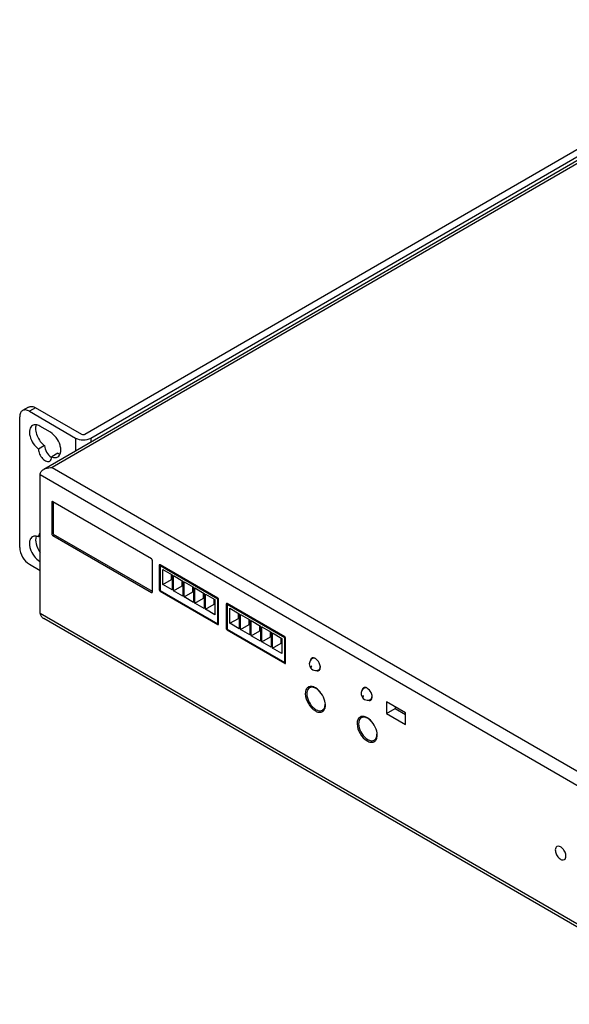
# Model space of a CAD drawing. Units: inches. Extents: x 0 to 34, y 0 to 22.
# Drawn here: x 24.5 to 27, y 5.2 to 9.7 of the extents above; entities that cross this region are included whole.
import ezdxf

# ---------------------------------------------------------------- set-up
doc = ezdxf.new("R2010")
doc.units = ezdxf.units.IN
doc.header["$LTSCALE"] = 1.87
doc.header["$MEASUREMENT"] = 0
doc.layers.get('0').update_dxf_attribs({"linetype": 'CONTINUOUS'})
for name, color, linetype in [('02___PRT_ALL_AXES', 7, 'CONTINUOUS'), ('7_ALL_ROUNDS', 7, 'CONTINUOUS'), ('PARTS', 7, 'CONTINUOUS')]:
    doc.layers.add(name, color=color, linetype=linetype)

msp = doc.modelspace()

# ---------------------------------------------------------------- linework, layer by layer
at = {"color": 9, "linetype": 'CONTINUOUS'}
for p, q in [((24.6311, 7.5056), (24.6352, 7.508)), ((24.6311, 7.3612), (24.6366, 7.3644)), ((24.6353, 7.3539), (24.6421, 7.3579)), ((25.1217, 7.217), (25.1259, 7.2194)), ((25.0862, 7.0927), (25.0904, 7.0951)), ((25.1217, 7.1063), (25.1259, 7.1087)), ((25.1259, 7.0991), (25.1288, 7.1007)), ((25.428, 7.0396), (25.4321, 7.042)), ((25.389, 6.9467), (25.3931, 6.9491)), ((25.428, 6.9289), (25.4321, 6.9313)), ((25.4321, 6.9217), (25.435, 6.9233)), ((25.6952, 6.7693), (25.6994, 6.7717))]:
    msp.add_line(p, q, dxfattribs=at)
at = {"color": 7, "linetype": 'CONTINUOUS'}
for p, q in [((24.6311, 7.5056), (24.6311, 7.3612)), ((24.6323, 7.5083), (24.6316, 7.5077)), ((24.6332, 7.5085), (24.6323, 7.5083)), ((25.0862, 7.2467), (24.6353, 7.508)), ((24.6366, 7.5071), (24.6366, 7.3626)), ((24.6336, 7.3552), (24.6353, 7.3539)), ((24.6353, 7.3539), (25.0862, 7.0927)), ((24.6373, 7.3608), (24.6378, 7.3608)), ((24.638, 7.3602), (25.089, 7.099)), ((25.0879, 7.2454), (25.0862, 7.2467)), ((25.0904, 7.0951), (25.0904, 7.2395)), ((25.1217, 7.217), (25.1217, 7.1063)), ((25.1238, 7.22), (25.1229, 7.2197)), ((25.389, 7.067), (25.1259, 7.2194)), ((25.1259, 7.2146), (25.13, 7.217)), ((25.1259, 7.2146), (25.1259, 7.1024)), ((25.389, 7.0622), (25.1259, 7.2146)), ((25.1384, 7.1294), (25.1384, 7.1984)), ((25.1384, 7.1984), (25.1816, 7.1734)), ((25.1774, 7.152), (25.1774, 7.1758)), ((25.1816, 7.1734), (25.1816, 7.1044)), ((25.1871, 7.1012), (25.1871, 7.1702)), ((25.1871, 7.1702), (25.2303, 7.1452)), ((25.1384, 7.1294), (25.1774, 7.152)), ((25.1816, 7.1044), (25.1384, 7.1294)), ((25.1816, 7.1495), (25.1774, 7.152)), ((25.1871, 7.1012), (25.2261, 7.1237)), ((25.2261, 7.1237), (25.2261, 7.1476)), ((25.2303, 7.1213), (25.2261, 7.1237)), ((25.2303, 7.1452), (25.2303, 7.0762)), ((25.2359, 7.0729), (25.2359, 7.1419)), ((25.2359, 7.1419), (25.279, 7.1169)), ((25.2748, 7.0955), (25.2748, 7.1194)), ((25.279, 7.1169), (25.279, 7.0479)), ((25.2846, 7.0447), (25.2846, 7.1137)), ((25.2846, 7.1137), (25.3277, 7.0887)), ((25.0862, 7.0927), (25.0873, 7.0922)), ((25.0892, 7.0924), (25.0899, 7.093)), ((25.1242, 7.1005), (25.1259, 7.0991)), ((25.1259, 7.1024), (25.389, 6.95)), ((25.1259, 7.0991), (25.389, 6.9467)), ((25.2303, 7.0762), (25.1871, 7.1012)), ((25.2359, 7.0729), (25.2748, 7.0955)), ((25.279, 7.0479), (25.2359, 7.0729)), ((25.279, 7.0931), (25.2748, 7.0955)), ((25.3236, 7.0673), (25.3236, 7.0911)), ((25.3277, 7.0887), (25.3277, 7.0197)), ((25.3333, 7.0165), (25.3333, 7.0855)), ((25.3333, 7.0855), (25.3765, 7.0605)), ((25.2846, 7.0447), (25.3236, 7.0673)), ((25.3277, 7.0197), (25.2846, 7.0447)), ((25.3277, 7.0649), (25.3236, 7.0673)), ((25.3333, 7.0165), (25.3723, 7.0391)), ((25.3723, 7.0391), (25.3723, 7.0629)), ((25.3765, 7.0367), (25.3723, 7.0391)), ((25.3765, 7.0605), (25.3765, 6.9915)), ((25.389, 7.0622), (25.3918, 7.0639)), ((25.389, 6.95), (25.389, 7.0622)), ((25.3932, 6.9491), (25.3932, 7.0598)), ((25.428, 7.0396), (25.428, 6.9289)), ((25.43, 7.0426), (25.4292, 7.0423)), ((25.6952, 6.8896), (25.4321, 7.042)), ((25.4321, 7.0387), (25.435, 7.0403)), ((25.4321, 7.0387), (25.4321, 6.925)), ((25.6952, 6.8863), (25.4321, 7.0387)), ((25.3765, 6.9915), (25.3333, 7.0165)), ((25.4447, 6.952), (25.4447, 7.021)), ((25.4447, 7.021), (25.4878, 6.996)), ((25.4836, 6.9746), (25.4836, 6.9984)), ((25.4878, 6.996), (25.4878, 6.927)), ((25.4934, 6.9238), (25.4934, 6.9928)), ((25.4934, 6.9928), (25.5365, 6.9678)), ((25.389, 6.95), (25.3932, 6.9524)), ((25.3911, 6.9461), (25.3919, 6.9464)), ((25.3919, 6.9464), (25.3926, 6.947)), ((25.4447, 6.952), (25.4836, 6.9746)), ((25.4878, 6.927), (25.4447, 6.952)), ((25.4878, 6.9721), (25.4836, 6.9746)), ((25.4934, 6.9238), (25.5323, 6.9463)), ((25.5323, 6.9463), (25.5323, 6.9702)), ((25.5365, 6.9439), (25.5323, 6.9463)), ((25.5365, 6.9678), (25.5365, 6.8988)), ((25.5421, 6.8955), (25.5421, 6.9645)), ((25.5421, 6.9645), (25.5852, 6.9395)), ((25.5811, 6.9181), (25.5811, 6.942)), ((25.5852, 6.9395), (25.5852, 6.8705)), ((25.5908, 6.8673), (25.5908, 6.9363)), ((25.5908, 6.9363), (25.634, 6.9113)), ((25.4304, 6.9231), (25.4321, 6.9217)), ((25.4321, 6.925), (25.6952, 6.7726)), ((25.4321, 6.9217), (25.6952, 6.7693)), ((25.5365, 6.8988), (25.4934, 6.9238)), ((25.5421, 6.8955), (25.5811, 6.9181)), ((25.5852, 6.8705), (25.5421, 6.8955)), ((25.5852, 6.9157), (25.5811, 6.9181)), ((25.5908, 6.8673), (25.6298, 6.8899)), ((25.6298, 6.8899), (25.6298, 6.9137)), ((25.634, 6.8875), (25.6298, 6.8899)), ((25.634, 6.9113), (25.634, 6.8423)), ((25.6395, 6.8391), (25.6395, 6.9081)), ((25.6395, 6.9081), (25.6827, 6.8831)), ((25.6969, 6.8882), (25.6952, 6.8896)), ((25.634, 6.8423), (25.5908, 6.8673)), ((25.6395, 6.8391), (25.6785, 6.8617)), ((25.6785, 6.8617), (25.6785, 6.8855)), ((25.6827, 6.8593), (25.6785, 6.8617)), ((25.6827, 6.8831), (25.6827, 6.8141)), ((25.6952, 6.8863), (25.6974, 6.8876)), ((25.6952, 6.7726), (25.6952, 6.8863)), ((25.6994, 6.7717), (25.6994, 6.8824)), ((25.6827, 6.8141), (25.6395, 6.8391)), ((25.6952, 6.7726), (25.6994, 6.775)), ((25.6973, 6.7687), (25.6982, 6.769)), ((25.6982, 6.769), (25.6988, 6.7696)), ((25.821, 6.7937), (25.8188, 6.7927)), ((25.8269, 6.794), (25.8217, 6.791)), ((25.8401, 6.7359), (25.8439, 6.7351)), ((25.8564, 6.7429), (25.8513, 6.7399)), ((25.8184, 6.6629), (25.8083, 6.6571)), ((26.0576, 6.6581), (26.0554, 6.6571)), ((26.0635, 6.6584), (26.0583, 6.6554)), ((26.0767, 6.6003), (26.0805, 6.5995)), ((26.0931, 6.6073), (26.0879, 6.6043)), ((26.1605, 6.5924), (26.1605, 6.5394)), ((26.2463, 6.5426), (26.1605, 6.5924)), ((25.8776, 6.5607), (25.8675, 6.5549)), ((26.1605, 6.5394), (26.1994, 6.562)), ((26.1605, 6.5394), (26.2463, 6.4896)), ((26.1994, 6.5698), (26.1994, 6.562)), ((26.1994, 6.562), (26.2463, 6.5348)), ((26.2463, 6.4896), (26.2463, 6.5426)), ((26.055, 6.5258), (26.0449, 6.52)), ((26.1143, 6.4237), (26.1041, 6.4178))]:
    msp.add_line(p, q, dxfattribs=at)
for centre, radius, start, end in [((24.641, 7.362), 0.00999, 201.2008, 218.7993), ((24.6403, 7.3615), 0.00918, 218.8334, 223.364), ((25.8263, 6.7513), 0.0318, 0.0379, 3.5452), ((25.8417, 6.7488), 0.016, 335.6521, 337.8021), ((25.8509, 6.631), 0.0618, 179.7731, 181.4497), ((25.8135, 6.6416), 0.0219, 109.6482, 120.0437), ((25.8182, 6.64), 0.0197, 120.0527, 128.4471), ((26.0783, 6.6132), 0.016, 335.6521, 337.8021), ((26.0629, 6.6157), 0.0318, 0.0379, 3.5452), ((26.0876, 6.4939), 0.0618, 179.7731, 181.4497), ((26.0502, 6.5045), 0.0219, 109.6482, 120.0437), ((26.0548, 6.5029), 0.0197, 120.0527, 128.4471)]:
    msp.add_arc(centre, radius, start, end, dxfattribs=at)
for points in [[(24.6316, 7.5077), (24.6312, 7.5071), (24.6311, 7.5063), (24.6311, 7.5056)], [(24.6353, 7.508), (24.6346, 7.5083), (24.6339, 7.5086), (24.6332, 7.5085)], [(24.6311, 7.3612), (24.6311, 7.3602), (24.6313, 7.3593), (24.6316, 7.3584)], [(24.6366, 7.3626), (24.6366, 7.362), (24.6368, 7.3612), (24.6373, 7.3608)], [(25.1259, 7.2194), (25.1253, 7.2198), (25.1245, 7.22), (25.1238, 7.22)], [(25.0873, 7.0922), (25.0879, 7.0921), (25.0886, 7.0921), (25.0892, 7.0924)], [(25.0899, 7.093), (25.0903, 7.0936), (25.0904, 7.0944), (25.0904, 7.0951)], [(25.3911, 7.0651), (25.3905, 7.0659), (25.3898, 7.0665), (25.389, 7.067)], [(25.4321, 7.042), (25.4315, 7.0424), (25.4308, 7.0426), (25.43, 7.0426)], [(25.389, 6.9467), (25.3896, 6.9463), (25.3903, 6.946), (25.3911, 6.9461)], [(25.3926, 6.947), (25.393, 6.9476), (25.3932, 6.9483), (25.3932, 6.9491)], [(25.6952, 6.7693), (25.6958, 6.7689), (25.6966, 6.7686), (25.6973, 6.7687)], [(25.6988, 6.7696), (25.6992, 6.7702), (25.6994, 6.7709), (25.6994, 6.7717)], [(25.8139, 6.787), (25.8133, 6.7858), (25.8129, 6.7844), (25.8126, 6.783)], [(25.8268, 6.7941), (25.8249, 6.7944), (25.8229, 6.7943), (25.821, 6.7937)], [(25.858, 6.7533), (25.8578, 6.7564), (25.8572, 6.7595), (25.8563, 6.7625)], [(25.8025, 6.6606), (25.8009, 6.6596), (25.7993, 6.6584), (25.7979, 6.657)], [(25.817, 6.6597), (25.814, 6.6595), (25.8109, 6.6586), (25.8083, 6.6571)], [(26.0505, 6.6515), (26.0499, 6.6502), (26.0495, 6.6488), (26.0492, 6.6474)], [(26.0635, 6.6585), (26.0615, 6.6588), (26.0595, 6.6587), (26.0576, 6.6581)], [(26.0946, 6.6177), (26.0944, 6.6208), (26.0938, 6.6239), (26.0929, 6.6269)], [(25.8588, 6.5522), (25.8618, 6.5524), (25.8649, 6.5533), (25.8675, 6.5549)], [(25.8621, 6.5459), (25.864, 6.5464), (25.8659, 6.5471), (25.8677, 6.5481)], [(26.0392, 6.5235), (26.0375, 6.5225), (26.0359, 6.5213), (26.0346, 6.5199)], [(26.0536, 6.5227), (26.0506, 6.5224), (26.0476, 6.5215), (26.0449, 6.52)], [(26.0954, 6.4151), (26.0984, 6.4154), (26.1015, 6.4163), (26.1041, 6.4178)], [(26.0987, 6.4088), (26.1007, 6.4093), (26.1026, 6.4101), (26.1043, 6.4111)]]:
    msp.add_open_spline(points, degree=3, dxfattribs=at)
for points, knots in [([(25.0904, 7.2395), (25.0904, 7.24), (25.0901, 7.2421), (25.089, 7.2441), (25.0879, 7.2454)], [0, 0, 0, 0, 0.229843, 1, 1, 1, 1]), ([(25.1229, 7.2197), (25.1223, 7.2193), (25.1218, 7.2183), (25.1217, 7.2173), (25.1217, 7.217)], [0, 0, 0, 0, 0.70611, 1, 1, 1, 1]), ([(25.089, 7.099), (25.0892, 7.0989), (25.0895, 7.0987), (25.0899, 7.0987), (25.0901, 7.0988)], [0, 0, 0, 0, 0.548492, 1, 1, 1, 1]), ([(25.1217, 7.1063), (25.1217, 7.1058), (25.122, 7.1037), (25.1231, 7.1017), (25.1242, 7.1005)], [0, 0, 0, 0, 0.2297, 1, 1, 1, 1]), ([(25.3932, 7.0598), (25.3932, 7.0602), (25.3929, 7.0622), (25.392, 7.064), (25.3911, 7.0651)], [0, 0, 0, 0, 0.228544, 1, 1, 1, 1]), ([(25.4292, 7.0423), (25.4286, 7.0419), (25.428, 7.0409), (25.428, 7.0399), (25.428, 7.0396)], [0, 0, 0, 0, 0.70611, 1, 1, 1, 1]), ([(25.428, 6.9289), (25.428, 6.9284), (25.4282, 6.9263), (25.4293, 6.9243), (25.4304, 6.9231)], [0, 0, 0, 0, 0.2297, 1, 1, 1, 1]), ([(25.6994, 6.8824), (25.6994, 6.8829), (25.6991, 6.885), (25.698, 6.887), (25.6969, 6.8882)], [0, 0, 0, 0, 0.2297, 1, 1, 1, 1]), ([(25.8188, 6.7927), (25.8172, 6.7918), (25.8153, 6.7899), (25.8142, 6.7877), (25.8139, 6.787)], [0, 0, 0, 0, 0.733721, 1, 1, 1, 1]), ([(25.8351, 6.7911), (25.8344, 6.7915), (25.8318, 6.7929), (25.829, 6.7938), (25.8268, 6.7941)], [0, 0, 0, 0, 0.270138, 1, 1, 1, 1]), ([(25.8563, 6.7625), (25.8554, 6.7655), (25.8509, 6.7766), (25.8428, 6.7866), (25.8351, 6.7911)], [0, 0, 0, 0, 0.259045, 1, 1, 1, 1]), ([(25.8439, 6.7351), (25.8446, 6.735), (25.8471, 6.7349), (25.8497, 6.7356), (25.8514, 6.7365)], [0, 0, 0, 0, 0.266349, 1, 1, 1, 1]), ([(25.8514, 6.7365), (25.853, 6.7375), (25.8549, 6.7394), (25.856, 6.7416), (25.8563, 6.7422)], [0, 0, 0, 0, 0.733721, 1, 1, 1, 1]), ([(25.8566, 6.7428), (25.8568, 6.7434), (25.8577, 6.7461), (25.8581, 6.7491), (25.8581, 6.7513)], [0, 0, 0, 0, 0.232064, 1, 1, 1, 1]), ([(25.8209, 6.6629), (25.8196, 6.6632), (25.8147, 6.6639), (25.8096, 6.6635), (25.8062, 6.6622)], [0, 0, 0, 0, 0.268576, 1, 1, 1, 1]), ([(25.7979, 6.657), (25.7965, 6.6556), (25.7909, 6.6481), (25.7892, 6.6384), (25.7892, 6.6312)], [0, 0, 0, 0, 0.221789, 1, 1, 1, 1]), ([(25.7892, 6.6294), (25.7896, 6.6139), (25.8005, 6.5835), (25.8217, 6.5591), (25.8351, 6.5514)], [0, 0, 0, 0, 0.501564, 1, 1, 1, 1]), ([(25.7987, 6.6452), (25.7982, 6.6441), (25.7967, 6.6392), (25.7961, 6.6341), (25.7961, 6.6302)], [0, 0, 0, 0, 0.232632, 1, 1, 1, 1]), ([(25.7961, 6.6302), (25.7961, 6.6175), (25.8041, 6.5919), (25.8203, 6.5709), (25.8306, 6.5628)], [0, 0, 0, 0, 0.489555, 1, 1, 1, 1]), ([(25.8059, 6.6554), (25.8051, 6.6548), (25.802, 6.6519), (25.7998, 6.6482), (25.7987, 6.6452)], [0, 0, 0, 0, 0.238177, 1, 1, 1, 1]), ([(25.8306, 6.6576), (25.8295, 6.658), (25.8251, 6.6594), (25.8204, 6.66), (25.817, 6.6597)], [0, 0, 0, 0, 0.269638, 1, 1, 1, 1]), ([(25.8351, 6.6573), (25.8339, 6.658), (25.8294, 6.6604), (25.8246, 6.6622), (25.8209, 6.6629)], [0, 0, 0, 0, 0.266221, 1, 1, 1, 1]), ([(25.8451, 6.6492), (25.844, 6.6501), (25.8395, 6.6534), (25.8345, 6.6561), (25.8306, 6.6576)], [0, 0, 0, 0, 0.266351, 1, 1, 1, 1]), ([(25.8788, 6.5954), (25.8757, 6.6083), (25.8644, 6.632), (25.8459, 6.6511), (25.8351, 6.6573)], [0, 0, 0, 0, 0.516182, 1, 1, 1, 1]), ([(25.8581, 6.6363), (25.8571, 6.6376), (25.8532, 6.6422), (25.8487, 6.6464), (25.8451, 6.6492)], [0, 0, 0, 0, 0.258818, 1, 1, 1, 1]), ([(26.0554, 6.6571), (26.0538, 6.6562), (26.052, 6.6543), (26.0508, 6.6521), (26.0505, 6.6515)], [0, 0, 0, 0, 0.733721, 1, 1, 1, 1]), ([(26.0717, 6.6555), (26.071, 6.6559), (26.0684, 6.6573), (26.0656, 6.6582), (26.0635, 6.6585)], [0, 0, 0, 0, 0.270138, 1, 1, 1, 1]), ([(26.0929, 6.6269), (26.0921, 6.6299), (26.0875, 6.641), (26.0794, 6.651), (26.0717, 6.6555)], [0, 0, 0, 0, 0.259045, 1, 1, 1, 1]), ([(25.8675, 6.5549), (25.8715, 6.5572), (25.8783, 6.5657), (25.8797, 6.5762), (25.8797, 6.5818)], [0, 0, 0, 0, 0.449191, 1, 1, 1, 1]), ([(25.881, 6.5777), (25.881, 6.5792), (25.8808, 6.5851), (25.8799, 6.591), (25.8788, 6.5954)], [0, 0, 0, 0, 0.23773, 1, 1, 1, 1]), ([(25.8788, 6.5627), (25.8792, 6.5638), (25.8806, 6.5687), (25.881, 6.5738), (25.881, 6.5777)], [0, 0, 0, 0, 0.233951, 1, 1, 1, 1]), ([(26.0805, 6.5995), (26.0812, 6.5994), (26.0838, 6.5993), (26.0864, 6.6), (26.088, 6.6009)], [0, 0, 0, 0, 0.266349, 1, 1, 1, 1]), ([(26.088, 6.6009), (26.0896, 6.6019), (26.0915, 6.6038), (26.0927, 6.606), (26.0929, 6.6066)], [0, 0, 0, 0, 0.733721, 1, 1, 1, 1]), ([(26.0932, 6.6072), (26.0934, 6.6078), (26.0944, 6.6105), (26.0947, 6.6135), (26.0947, 6.6157)], [0, 0, 0, 0, 0.232064, 1, 1, 1, 1]), ([(25.8306, 6.5628), (25.8318, 6.5618), (25.8363, 6.5585), (25.8413, 6.5558), (25.8451, 6.5544)], [0, 0, 0, 0, 0.266351, 1, 1, 1, 1]), ([(25.8351, 6.5514), (25.8374, 6.5501), (25.8457, 6.5459), (25.8557, 6.5442), (25.8621, 6.5459)], [0, 0, 0, 0, 0.286109, 1, 1, 1, 1]), ([(25.8451, 6.5544), (25.8463, 6.5539), (25.8507, 6.5525), (25.8554, 6.5519), (25.8588, 6.5522)], [0, 0, 0, 0, 0.269638, 1, 1, 1, 1]), ([(25.8677, 6.5481), (25.8689, 6.5489), (25.874, 6.5525), (25.8773, 6.5582), (25.8788, 6.5627)], [0, 0, 0, 0, 0.237209, 1, 1, 1, 1]), ([(26.0346, 6.5199), (26.0331, 6.5185), (26.0275, 6.511), (26.0258, 6.5013), (26.0258, 6.4941)], [0, 0, 0, 0, 0.221789, 1, 1, 1, 1]), ([(26.0258, 6.4923), (26.0262, 6.4768), (26.0371, 6.4464), (26.0584, 6.4221), (26.0717, 6.4143)], [0, 0, 0, 0, 0.501564, 1, 1, 1, 1]), ([(26.0353, 6.5081), (26.0349, 6.507), (26.0333, 6.5021), (26.0328, 6.497), (26.0328, 6.4931)], [0, 0, 0, 0, 0.232632, 1, 1, 1, 1]), ([(26.0328, 6.4931), (26.0328, 6.4805), (26.0407, 6.4549), (26.0569, 6.4338), (26.0673, 6.4257)], [0, 0, 0, 0, 0.489555, 1, 1, 1, 1]), ([(26.0425, 6.5184), (26.0417, 6.5177), (26.0386, 6.5149), (26.0364, 6.5111), (26.0353, 6.5081)], [0, 0, 0, 0, 0.238177, 1, 1, 1, 1]), ([(26.0575, 6.5259), (26.0562, 6.5261), (26.0513, 6.5269), (26.0462, 6.5264), (26.0428, 6.5252)], [0, 0, 0, 0, 0.268576, 1, 1, 1, 1]), ([(26.0673, 6.5205), (26.0661, 6.5209), (26.0617, 6.5224), (26.057, 6.523), (26.0536, 6.5227)], [0, 0, 0, 0, 0.269638, 1, 1, 1, 1]), ([(26.0717, 6.5202), (26.0706, 6.5209), (26.0661, 6.5233), (26.0612, 6.5251), (26.0575, 6.5259)], [0, 0, 0, 0, 0.266221, 1, 1, 1, 1]), ([(26.0818, 6.5121), (26.0806, 6.513), (26.0761, 6.5163), (26.0711, 6.5191), (26.0673, 6.5205)], [0, 0, 0, 0, 0.266351, 1, 1, 1, 1]), ([(26.1154, 6.4583), (26.1123, 6.4712), (26.101, 6.495), (26.0825, 6.514), (26.0717, 6.5202)], [0, 0, 0, 0, 0.516182, 1, 1, 1, 1]), ([(26.0948, 6.4993), (26.0938, 6.5005), (26.0898, 6.5051), (26.0853, 6.5093), (26.0818, 6.5121)], [0, 0, 0, 0, 0.258818, 1, 1, 1, 1]), ([(26.1041, 6.4178), (26.1081, 6.4201), (26.1149, 6.4287), (26.1163, 6.4391), (26.1163, 6.4447)], [0, 0, 0, 0, 0.449191, 1, 1, 1, 1]), ([(26.1177, 6.4407), (26.1177, 6.4421), (26.1175, 6.448), (26.1165, 6.4539), (26.1154, 6.4583)], [0, 0, 0, 0, 0.23773, 1, 1, 1, 1]), ([(26.1154, 6.4256), (26.1158, 6.4267), (26.1172, 6.4316), (26.1177, 6.4368), (26.1177, 6.4407)], [0, 0, 0, 0, 0.233951, 1, 1, 1, 1]), ([(26.0673, 6.4257), (26.0684, 6.4248), (26.073, 6.4215), (26.0779, 6.4187), (26.0818, 6.4173)], [0, 0, 0, 0, 0.266351, 1, 1, 1, 1]), ([(26.0717, 6.4143), (26.074, 6.413), (26.0823, 6.4089), (26.0923, 6.4071), (26.0987, 6.4088)], [0, 0, 0, 0, 0.286109, 1, 1, 1, 1]), ([(26.0818, 6.4173), (26.0829, 6.4168), (26.0873, 6.4154), (26.092, 6.4148), (26.0954, 6.4151)], [0, 0, 0, 0, 0.269638, 1, 1, 1, 1]), ([(26.1043, 6.4111), (26.1056, 6.4118), (26.1106, 6.4154), (26.1139, 6.4211), (26.1154, 6.4256)], [0, 0, 0, 0, 0.237209, 1, 1, 1, 1]), ([(26.9384, 5.9313), (26.936, 5.93), (26.9321, 5.925), (26.9313, 5.9189), (26.9313, 5.9156)], [0, 0, 0, 0, 0.449271, 1, 1, 1, 1]), ([(26.9313, 5.9156), (26.9313, 5.9095), (26.9347, 5.8967), (26.9434, 5.8831), (26.9528, 5.8749), (26.9614, 5.87), (26.9693, 5.8696), (26.9729, 5.8717)], [0, 0, 0, 0, 0.270971, 0.563809, 0.698625, 0.81685, 1, 1, 1, 1]), ([(26.98, 5.8874), (26.98, 5.8936), (26.9766, 5.9063), (26.9678, 5.9199), (26.9584, 5.9281), (26.9499, 5.933), (26.942, 5.9334), (26.9384, 5.9313)], [0, 0, 0, 0, 0.270971, 0.563809, 0.698625, 0.81685, 1, 1, 1, 1]), ([(26.9729, 5.8717), (26.9752, 5.873), (26.9792, 5.878), (26.98, 5.8841), (26.98, 5.8874)], [0, 0, 0, 0, 0.449271, 1, 1, 1, 1])]:
    msp.add_open_spline(points, degree=3, knots=knots, dxfattribs=at)
at = {"layer": '02___PRT_ALL_AXES', "color": 7, "linetype": 'CONTINUOUS'}
for p, q in [((24.5983, 7.7644), (24.5704, 7.7483)), ((24.6587, 7.7294), (24.6308, 7.7133)), ((24.5776, 7.3513), (24.5704, 7.3471))]:
    msp.add_line(p, q, dxfattribs=at)
msp.add_arc((24.6476, 7.7452), 0.0382, 239.8883, 243.4348, dxfattribs=at)
for points, knots in [([(24.5427, 7.857), (24.5396, 7.8552), (24.5338, 7.8494), (24.5293, 7.8374), (24.5285, 7.8228), (24.5322, 7.8005), (24.5447, 7.7734), (24.561, 7.7552), (24.5704, 7.7483)], [0, 0, 0, 0, 0.086802, 0.185069, 0.300211, 0.431544, 0.721139, 1, 1, 1, 1]), ([(24.5763, 7.8536), (24.5707, 7.8568), (24.5596, 7.8615), (24.5473, 7.8596), (24.5427, 7.857)], [0, 0, 0, 0, 0.551225, 1, 1, 1, 1]), ([(24.5596, 7.8595), (24.5569, 7.8524), (24.5558, 7.8349), (24.5629, 7.8089), (24.5771, 7.7839), (24.5907, 7.7699), (24.5983, 7.7644)], [0, 0, 0, 0, 0.2103, 0.466588, 0.74168, 1, 1, 1, 1]), ([(24.6585, 7.7129), (24.6619, 7.7149), (24.6679, 7.721), (24.6723, 7.7341), (24.6727, 7.7498), (24.6678, 7.7735), (24.6535, 7.8013), (24.6353, 7.8194), (24.625, 7.8254)], [0, 0, 0, 0, 0.087034, 0.186653, 0.304264, 0.438372, 0.729888, 1, 1, 1, 1]), ([(24.5704, 7.7483), (24.5704, 7.7407), (24.5746, 7.7248), (24.5855, 7.708), (24.5971, 7.6978), (24.6059, 7.693), (24.6146, 7.6912), (24.6199, 7.6926), (24.622, 7.6938)], [0, 0, 0, 0, 0.269708, 0.561302, 0.695537, 0.813263, 0.912949, 1, 1, 1, 1]), ([(24.5983, 7.7644), (24.5983, 7.7541), (24.6054, 7.7336), (24.6195, 7.7173), (24.6285, 7.7121)], [0, 0, 0, 0, 0.499635, 1, 1, 1, 1]), ([(24.622, 7.6938), (24.6249, 7.6955), (24.6299, 7.7017), (24.6308, 7.7093), (24.6308, 7.7133)], [0, 0, 0, 0, 0.449146, 1, 1, 1, 1]), ([(24.6308, 7.7133), (24.6355, 7.7113), (24.6449, 7.7086), (24.6548, 7.7107), (24.6585, 7.7129)], [0, 0, 0, 0, 0.540464, 1, 1, 1, 1]), ([(24.6587, 7.7294), (24.6596, 7.7291), (24.6629, 7.7277), (24.6665, 7.7267), (24.6691, 7.7263)], [0, 0, 0, 0, 0.26202, 1, 1, 1, 1]), ([(24.5427, 7.3475), (24.5394, 7.3456), (24.5334, 7.3394), (24.529, 7.3264), (24.5286, 7.3107), (24.5335, 7.287), (24.5478, 7.2591), (24.5659, 7.241), (24.5763, 7.2351)], [0, 0, 0, 0, 0.087034, 0.186653, 0.304264, 0.438372, 0.729888, 1, 1, 1, 1]), ([(24.5704, 7.3471), (24.5657, 7.3492), (24.5563, 7.3519), (24.5465, 7.3497), (24.5427, 7.3475)], [0, 0, 0, 0, 0.540464, 1, 1, 1, 1]), ([(24.5597, 7.3502), (24.5554, 7.3393), (24.5573, 7.3113), (24.5691, 7.2875), (24.5776, 7.2759)], [0, 0, 0, 0, 0.448374, 1, 1, 1, 1]), ([(24.5776, 7.3655), (24.5764, 7.3646), (24.5718, 7.3596), (24.5704, 7.3524), (24.5704, 7.3471)], [0, 0, 0, 0, 0.22053, 1, 1, 1, 1])]:
    msp.add_open_spline(points, degree=3, knots=knots, dxfattribs=at)
at = {"layer": '7_ALL_ROUNDS', "color": 7, "linetype": 'CONTINUOUS'}
for p, q in [((27.9349, 9.5909), (24.5939, 7.6555)), ((24.5776, 6.9974), (24.5776, 7.6328)), ((27.6404, 5.21), (24.5939, 6.9748))]:
    msp.add_line(p, q, dxfattribs=at)
at = {"layer": '7_ALL_ROUNDS', "color": 9, "linetype": 'CONTINUOUS'}
for p, q in [((27.9349, 9.5775), (24.6333, 7.6649)), ((24.6333, 7.6649), (27.6404, 5.923)), ((24.5776, 7.6328), (27.6404, 5.8586)), ((27.6404, 5.2232), (24.5776, 6.9974))]:
    msp.add_line(p, q, dxfattribs=at)
for centre in [(25.8317, 6.7533), (26.0684, 6.6177)]:
    msp.add_arc(centre, 0.0256, 355.5671, 0.0402, dxfattribs=at)
at = {"layer": '7_ALL_ROUNDS', "color": 7, "linetype": 'CONTINUOUS'}
for centre, radius, start, end in [((25.837, 6.7646), 0.0285, 278.6317, 297.9115), ((25.8374, 6.7639), 0.0277, 297.9797, 300.0808), ((26.0737, 6.629), 0.0285, 278.6317, 297.9115), ((26.074, 6.6283), 0.0277, 297.9797, 300.0808)]:
    msp.add_arc(centre, radius, start, end, dxfattribs=at)
for points, knots in [([(24.5776, 7.6328), (24.5776, 7.6374), (24.5817, 7.647), (24.5895, 7.653), (24.5939, 7.6555)], [0, 0, 0, 0, 0.476656, 1, 1, 1, 1]), ([(24.5939, 7.6555), (24.5967, 7.6571), (24.6092, 7.6628), (24.623, 7.6649), (24.6333, 7.6649)], [0, 0, 0, 0, 0.244516, 1, 1, 1, 1]), ([(24.5776, 6.9974), (24.5776, 6.9928), (24.5817, 6.9832), (24.5895, 6.9773), (24.5939, 6.9748)], [0, 0, 0, 0, 0.476656, 1, 1, 1, 1]), ([(25.8075, 6.7662), (25.8075, 6.758), (25.815, 6.7407), (25.8332, 6.7352), (25.8413, 6.7364)], [0, 0, 0, 0, 0.500914, 1, 1, 1, 1]), ([(26.0442, 6.6306), (26.0442, 6.6224), (26.0516, 6.6051), (26.0698, 6.5996), (26.078, 6.6008)], [0, 0, 0, 0, 0.500914, 1, 1, 1, 1])]:
    msp.add_open_spline(points, degree=3, knots=knots, dxfattribs=at)
for points in [[(25.8093, 6.7761), (25.8081, 6.773), (25.8075, 6.7696), (25.8075, 6.7662)], [(25.8143, 6.7848), (25.8121, 6.7822), (25.8104, 6.7793), (25.8093, 6.7761)], [(25.8217, 6.791), (25.8189, 6.7894), (25.8163, 6.7872), (25.8143, 6.7848)], [(26.0459, 6.6405), (26.0448, 6.6374), (26.0442, 6.634), (26.0442, 6.6306)], [(26.0509, 6.6492), (26.0487, 6.6466), (26.047, 6.6437), (26.0459, 6.6405)], [(26.0583, 6.6554), (26.0555, 6.6538), (26.053, 6.6516), (26.0509, 6.6492)]]:
    msp.add_open_spline(points, degree=3, dxfattribs=at)
at = {"layer": '7_ALL_ROUNDS', "color": 9, "linetype": 'CONTINUOUS'}
for points in [[(25.8184, 6.7533), (25.8184, 6.7538), (25.818, 6.7548), (25.8173, 6.7558), (25.8159, 6.7561), (25.8156, 6.7553), (25.8156, 6.755)], [(25.8156, 6.755), (25.8156, 6.7545), (25.816, 6.7535), (25.8167, 6.7525), (25.8181, 6.7522), (25.8184, 6.753), (25.8184, 6.7533)], [(26.055, 6.6177), (26.055, 6.6182), (26.0547, 6.6192), (26.0539, 6.6202), (26.0525, 6.6205), (26.0522, 6.6197), (26.0522, 6.6194)], [(26.0522, 6.6194), (26.0522, 6.6189), (26.0526, 6.6179), (26.0534, 6.6169), (26.0547, 6.6166), (26.055, 6.6174), (26.055, 6.6177)]]:
    msp.add_open_spline(points, degree=3, knots=[0, 0, 0, 0, 0.295598, 0.59159, 0.796082, 1, 1, 1, 1], dxfattribs=at)
for points in [[(25.8285, 6.7923), (25.8262, 6.7925), (25.8237, 6.7921), (25.8217, 6.791)], [(25.8513, 6.7399), (25.8533, 6.741), (25.8548, 6.743), (25.8558, 6.745)], [(25.8558, 6.745), (25.8567, 6.747), (25.8571, 6.7492), (25.8573, 6.7513)], [(26.0651, 6.6567), (26.0628, 6.6569), (26.0603, 6.6565), (26.0583, 6.6554)], [(26.0879, 6.6043), (26.0899, 6.6054), (26.0915, 6.6074), (26.0924, 6.6094)], [(26.0924, 6.6094), (26.0933, 6.6114), (26.0938, 6.6136), (26.0939, 6.6157)]]:
    msp.add_open_spline(points, degree=3, dxfattribs=at)
at = {"layer": 'PARTS', "color": 7, "linetype": 'CONTINUOUS'}
for p, q in [((28.056, 9.7121), (24.7818, 7.8154)), ((24.8096, 7.7993), (28.0838, 9.696)), ((24.5251, 7.941), (24.4973, 7.9249)), ((24.7678, 7.8154), (24.5564, 7.9379)), ((24.4844, 7.2987), (24.4844, 7.8964)), ((24.5286, 7.9218), (24.74, 7.7993)), ((24.625, 7.8254), (24.5763, 7.8536)), ((24.5286, 7.2222), (24.5776, 7.1937)), ((24.5763, 7.2351), (24.5776, 7.2343))]:
    msp.add_line(p, q, dxfattribs=at)
at = {"layer": 'PARTS', "color": 9, "linetype": 'CONTINUOUS'}
for p, q in [((24.5564, 7.9379), (24.5286, 7.9218)), ((24.74, 7.7993), (24.74, 7.7401)), ((24.8096, 7.7993), (24.8096, 7.7804)), ((24.5763, 7.2351), (24.5776, 7.2358))]:
    msp.add_line(p, q, dxfattribs=at)
at = {"layer": 'PARTS', "color": 7, "linetype": 'CONTINUOUS'}
for points, knots in [([(24.4973, 7.9249), (24.4931, 7.9225), (24.4858, 7.9134), (24.4844, 7.9023), (24.4844, 7.8964)], [0, 0, 0, 0, 0.449192, 1, 1, 1, 1]), ([(24.5286, 7.9218), (24.5234, 7.9248), (24.5131, 7.9291), (24.5015, 7.9273), (24.4973, 7.9249)], [0, 0, 0, 0, 0.55123, 1, 1, 1, 1]), ([(24.5251, 7.941), (24.5293, 7.9435), (24.5409, 7.9452), (24.5513, 7.9409), (24.5564, 7.9379)], [0, 0, 0, 0, 0.44877, 1, 1, 1, 1]), ([(24.7818, 7.8154), (24.7808, 7.8148), (24.7763, 7.8132), (24.771, 7.8136), (24.7678, 7.8154)], [0, 0, 0, 0, 0.240766, 1, 1, 1, 1]), ([(24.4844, 7.2987), (24.4844, 7.2836), (24.4948, 7.2537), (24.5155, 7.2297), (24.5286, 7.2222)], [0, 0, 0, 0, 0.499672, 1, 1, 1, 1])]:
    msp.add_open_spline(points, degree=3, knots=knots, dxfattribs=at)
msp.add_open_spline([(24.74, 7.7993), (24.7503, 7.7933), (24.7748, 7.7886), (24.7993, 7.7933), (24.8096, 7.7993)], degree=3, dxfattribs=at)

doc.saveas('drawing.dxf')
